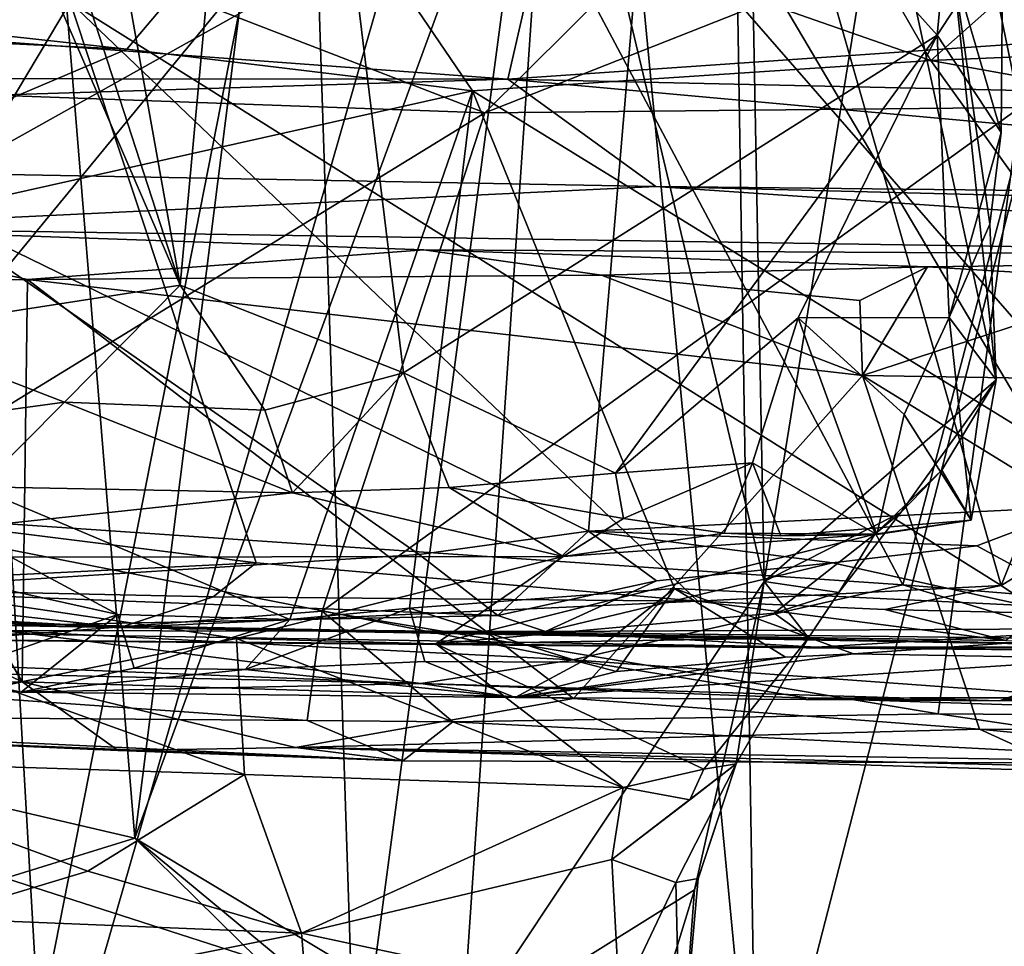
# Model space of a CAD drawing. Units: metres. Extents: x 25.1 to 31.11, y -0.31 to 2.85.
# Drawn here: x 29.58 to 29.81, y 2.18 to 2.39 of the extents above; entities that cross this region are included whole.
import ezdxf

# ---------------------------------------------------------------- set-up
doc = ezdxf.new("R2010")
doc.units = ezdxf.units.M

msp = doc.modelspace()

# ---------------------------------------------------------------- linework, layer by layer
at = {"layer": '1'}
for points in [[(29.54352, 2.55895, 5.41718), (29.56699, 2.61092, 5.40314), (29.6165, 2.33402, 5.33311)], [(29.6165, 2.33402, 5.33311), (29.56699, 2.61092, 5.40314), (29.63742, 2.56124, 5.34451)], [(29.6165, 2.33402, 5.33311), (29.63742, 2.56124, 5.34451), (29.66765, 2.3139, 5.29981)], [(29.66765, 2.3139, 5.29981), (29.63742, 2.56124, 5.34451), (29.7899, 2.39126, 5.24861)], [(29.7899, 2.39126, 5.24861), (29.63742, 2.56124, 5.34451), (29.80154, 2.51485, 5.25515)], [(29.55458, 2.47755, 5.39952), (29.54352, 2.55895, 5.41718), (29.6165, 2.33402, 5.33311)], [(29.56149, 2.55708, 6.30312), (29.54671, 2.14027, 6.29902), (29.58415, 2.16348, 6.3369)], [(29.56149, 2.55708, 6.30312), (29.58415, 2.16348, 6.3369), (29.64578, 2.47676, 6.38935)], [(29.64578, 2.47676, 6.38935), (29.65667, 2.145, 6.40505), (29.70916, 2.53931, 6.43275)], [(29.65667, 2.145, 6.40505), (29.74856, 2.12746, 6.46651), (29.70916, 2.53931, 6.43275)], [(29.74194, 2.53715, 6.45337), (29.70916, 2.53931, 6.43275), (29.74856, 2.12746, 6.46651)], [(29.74194, 2.53715, 6.45337), (29.74856, 2.12746, 6.46651), (29.84867, 2.51584, 6.50993)], [(29.84867, 2.51584, 6.50993), (29.74856, 2.12746, 6.46651), (29.80837, 2.14283, 6.49797)], [(29.7899, 2.39126, 5.24861), (29.80154, 2.51485, 5.25515), (29.80494, 2.41439, 5.23645)], [(30.10846, 1.98066, -1.56174), (29.68228, 2.47007, -1.56158), (29.94088, 2.51242, -1.56011)], [(29.09931, 2.16746, -1.55591), (29.50953, 2.49706, -1.55911), (29.68228, 2.47007, -1.56158)], [(29.38607, 2.49433, 3.11124), (29.40478, 2.35908, 3.16475), (29.66438, 2.48094, 3.32841)], [(29.70197, 2.46886, 4.89763), (29.75028, 2.26609, 5.03263), (29.74598, 2.49056, 5.00428)], [(29.74598, 2.49056, 5.00428), (29.75028, 2.26609, 5.03263), (29.77731, 2.43312, 5.11055)], [(29.80458, 2.26521, 4.34719), (29.74766, 2.46437, 4.34164), (29.8923, 2.48498, 4.55527)], [(29.81965, 2.27435, 4.37409), (29.80458, 2.26521, 4.34719), (29.8923, 2.48498, 4.55527)], [(29.66438, 2.48094, 3.32841), (29.40478, 2.35908, 3.16475), (29.72458, 2.44926, 3.39399)], [(29.58403, 2.47667, 4.67763), (29.5362, 2.45269, 4.60856), (29.54838, 2.22073, 4.63698)], [(29.54801, 2.32339, 5.40557), (29.55458, 2.47755, 5.39952), (29.6165, 2.33402, 5.33311)], [(29.58403, 2.47667, 4.67763), (29.54838, 2.22073, 4.63698), (29.60612, 2.20727, 4.73003)], [(29.58403, 2.47667, 4.67763), (29.60612, 2.20727, 4.73003), (29.63728, 2.45393, 4.7712)], [(29.58415, 2.16348, 6.3369), (29.65667, 2.145, 6.40505), (29.64578, 2.47676, 6.38935)], [(29.09931, 2.16746, -1.55591), (29.68228, 2.47007, -1.56158), (29.4876, 1.79305, -1.55611)], [(30.10846, 1.98066, -1.56174), (29.4876, 1.79305, -1.55611), (29.68228, 2.47007, -1.56158)], [(29.63728, 2.45393, 4.7712), (29.60612, 2.20727, 4.73003), (29.70197, 2.46886, 4.89763)], [(29.70197, 2.46886, 4.89763), (29.60612, 2.20727, 4.73003), (29.68107, 2.16217, 4.86936)], [(29.70197, 2.46886, 4.89763), (29.68107, 2.16217, 4.86936), (29.75028, 2.26609, 5.03263)], [(29.5913, 2.39884, 4.12626), (29.74766, 2.46437, 4.34164), (29.80458, 2.26521, 4.34719)], [(29.48563, 2.39512, 2.71214), (29.67793, 2.46135, 2.86058), (29.53108, 2.28244, 2.73063)], [(29.53108, 2.28244, 2.73063), (29.67793, 2.46135, 2.86058), (29.78201, 2.2653, 2.90011)], [(29.67793, 2.46135, 2.86058), (29.82903, 2.44371, 2.97241), (29.78201, 2.2653, 2.90011)], [(29.40478, 2.35908, 3.16475), (29.55409, 2.35373, 3.27876), (29.72458, 2.44926, 3.39399)], [(29.55409, 2.35373, 3.27876), (29.71003, 2.2776, 3.42514), (29.72458, 2.44926, 3.39399)], [(29.72458, 2.44926, 3.39399), (29.71003, 2.2776, 3.42514), (29.82271, 2.28326, 3.53102)], [(29.81909, 2.44011, 3.48496), (29.72458, 2.44926, 3.39399), (29.82271, 2.28326, 3.53102)], [(29.75479, 2.44423, 2.4271), (29.78847, 2.38547, 2.51638), (29.86155, 2.4505, 2.49424)], [(29.86155, 2.4505, 2.49424), (29.78847, 2.38547, 2.51638), (29.9912, 2.39406, 2.6461)], [(29.64464, 2.43576, 2.36735), (29.78847, 2.38547, 2.51638), (29.75479, 2.44423, 2.4271)], [(29.78201, 2.2653, 2.90011), (29.82903, 2.44371, 2.97241), (29.89358, 2.25624, 2.98996)], [(29.64464, 2.43576, 2.36735), (29.48887, 2.40082, 2.31568), (29.60428, 2.38808, 2.39932)], [(29.64464, 2.43576, 2.36735), (29.60428, 2.38808, 2.39932), (29.68348, 2.37853, 2.45773)], [(29.64464, 2.43576, 2.36735), (29.68348, 2.37853, 2.45773), (29.78847, 2.38547, 2.51638)], [(29.6863, 2.37346, 0.82424), (29.4236, 2.38295, 0.82957), (29.527, 2.43505, 0.8873)], [(29.6863, 2.37346, 0.82424), (29.527, 2.43505, 0.8873), (29.7444, 2.43127, 0.88637)], [(29.6863, 2.37346, 0.82424), (29.7444, 2.43127, 0.88637), (29.7999, 2.41837, 0.87784)], [(29.75028, 2.26609, 5.03263), (29.80339, 2.31232, 5.22375), (29.77731, 2.43312, 5.11055)], [(29.77731, 2.43312, 5.11055), (29.80339, 2.31232, 5.22375), (29.79357, 2.40662, 5.1816)], [(29.42776, 2.40074, -0.12833), (29.69154, 2.38117, -0.09195), (29.70087, 2.42184, -0.18559)], [(29.70087, 2.42184, -0.18559), (29.69154, 2.38117, -0.09195), (30.06082, 2.4068, -0.17629)], [(29.7999, 2.41837, 0.87784), (29.91927, 2.42187, 0.88153), (29.80883, 2.37472, 0.82485)], [(29.80883, 2.37472, 0.82485), (29.6863, 2.37346, 0.82424), (29.7999, 2.41837, 0.87784)], [(29.7899, 2.39126, 5.24861), (29.80494, 2.41439, 5.23645), (29.80451, 2.36902, 5.2288)], [(29.79357, 2.40662, 5.1816), (29.80451, 2.36902, 5.2288), (29.80494, 2.41439, 5.23645)], [(30.06082, 2.4068, -0.17629), (29.69154, 2.38117, -0.09195), (30.01651, 2.374, -0.0886)], [(29.79357, 2.40662, 5.1816), (29.80339, 2.31232, 5.22375), (29.80198, 2.34799, 5.2219)], [(29.79357, 2.40662, 5.1816), (29.80198, 2.34799, 5.2219), (29.80451, 2.36902, 5.2288)], [(29.52294, 2.28422, 4.02463), (29.44101, 2.40445, 3.96735), (29.5913, 2.39884, 4.12626)], [(29.42776, 2.40074, -0.12833), (29.22096, 2.38158, -0.03281), (29.69154, 2.38117, -0.09195)], [(29.48887, 2.40082, 2.31568), (29.46523, 2.39455, 2.30716), (29.60428, 2.38808, 2.39932)], [(29.52294, 2.28422, 4.02463), (29.5913, 2.39884, 4.12626), (29.63391, 2.27034, 4.13764)], [(29.63391, 2.27034, 4.13764), (29.5913, 2.39884, 4.12626), (29.73504, 2.26157, 4.25315)], [(29.73504, 2.26157, 4.25315), (29.5913, 2.39884, 4.12626), (29.80458, 2.26521, 4.34719)], [(29.46523, 2.39455, 2.30716), (29.46849, 2.33038, 2.33879), (29.60428, 2.38808, 2.39932)], [(29.9912, 2.39406, 2.6461), (29.78847, 2.38547, 2.51638), (29.97274, 2.35238, 2.65883)], [(29.71625, 2.29095, 5.27287), (29.66765, 2.3139, 5.29981), (29.7899, 2.39126, 5.24861)], [(29.71625, 2.29095, 5.27287), (29.7899, 2.39126, 5.24861), (29.75804, 2.32652, 5.25749)], [(29.75804, 2.32652, 5.25749), (29.7899, 2.39126, 5.24861), (29.79263, 2.32662, 5.24358)], [(29.79263, 2.32662, 5.24358), (29.7899, 2.39126, 5.24861), (29.80451, 2.36902, 5.2288)], [(29.60428, 2.38808, 2.39932), (29.46849, 2.33038, 2.33879), (29.68348, 2.37853, 2.45773)], [(29.78847, 2.38547, 2.51638), (29.68348, 2.37853, 2.45773), (29.88043, 2.25718, 2.63028)], [(29.78847, 2.38547, 2.51638), (29.88043, 2.25718, 2.63028), (29.97274, 2.35238, 2.65883)], [(29.22096, 2.38158, -0.03281), (29.20889, 2.36618, 0.11735), (29.69154, 2.38117, -0.09195)], [(29.4787, 2.246, 0.7857), (29.4236, 2.38295, 0.82957), (29.6863, 2.37346, 0.82424)], [(29.69154, 2.38117, -0.09195), (29.20889, 2.36618, 0.11735), (29.72547, 2.35664, 0.0682)], [(29.69154, 2.38117, -0.09195), (29.72547, 2.35664, 0.0682), (29.99456, 2.3537, 0.02756)], [(29.69154, 2.38117, -0.09195), (29.99456, 2.3537, 0.02756), (30.01651, 2.374, -0.0886)], [(29.46849, 2.33038, 2.33879), (29.64161, 2.25735, 2.47724), (29.68348, 2.37853, 2.45773)], [(29.68348, 2.37853, 2.45773), (29.64161, 2.25735, 2.47724), (29.66905, 2.26001, 2.49264)], [(29.68348, 2.37853, 2.45773), (29.66905, 2.26001, 2.49264), (29.72973, 2.26451, 2.52865)], [(29.68348, 2.37853, 2.45773), (29.72973, 2.26451, 2.52865), (29.88043, 2.25718, 2.63028)], [(29.64905, 2.25926, 0.78997), (29.6863, 2.37346, 0.82424), (29.80883, 2.37472, 0.82485)], [(29.64905, 2.25926, 0.78997), (29.80883, 2.37472, 0.82485), (29.79009, 2.2358, 0.78024)], [(29.79009, 2.2358, 0.78024), (29.80883, 2.37472, 0.82485), (29.88256, 2.23508, 0.78039)], [(29.4787, 2.246, 0.7857), (29.6863, 2.37346, 0.82424), (29.64905, 2.25926, 0.78997)], [(29.80198, 2.34799, 5.2219), (29.79263, 2.32662, 5.24358), (29.80451, 2.36902, 5.2288)], [(29.20889, 2.36618, 0.11735), (29.52752, 2.3471, 0.43631), (29.72547, 2.35664, 0.0682)], [(29.52752, 2.3471, 0.43631), (29.96142, 2.34047, 0.33302), (29.72547, 2.35664, 0.0682)], [(29.72547, 2.35664, 0.0682), (29.96142, 2.34047, 0.33302), (30.5044, 2.33697, 0.0997)], [(29.99456, 2.3537, 0.02756), (29.72547, 2.35664, 0.0682), (30.5044, 2.33697, 0.0997)], [(29.55409, 2.35373, 3.27876), (29.54134, 2.26406, 3.29162), (29.67125, 2.27231, 3.38928)], [(29.55409, 2.35373, 3.27876), (29.67125, 2.27231, 3.38928), (29.71003, 2.2776, 3.42514)], [(29.79263, 2.32662, 5.24358), (29.80198, 2.34799, 5.2219), (29.80339, 2.31232, 5.22375)], [(29.52752, 2.3471, 0.43631), (29.52729, 2.33449, 0.46862), (29.58157, 2.33528, 0.46497)], [(29.52752, 2.3471, 0.43631), (29.58157, 2.33528, 0.46497), (29.67231, 2.34212, 0.44543)], [(29.52752, 2.3471, 0.43631), (29.67231, 2.34212, 0.44543), (29.96142, 2.34047, 0.33302)], [(29.67231, 2.34212, 0.44543), (29.58157, 2.33528, 0.46497), (29.71304, 2.33632, 0.45874)], [(29.67231, 2.34212, 0.44543), (29.71304, 2.33632, 0.45874), (29.78768, 2.33822, 0.45064)], [(29.96142, 2.34047, 0.33302), (29.67231, 2.34212, 0.44543), (29.78768, 2.33822, 0.45064)], [(29.96142, 2.34047, 0.33302), (29.78768, 2.33822, 0.45064), (29.83931, 2.33509, 0.45442)], [(29.58157, 2.33528, 0.46497), (29.77279, 2.31328, 0.47358), (29.71304, 2.33632, 0.45874)], [(29.71304, 2.33632, 0.45874), (29.77219, 2.33052, 0.46328), (29.78768, 2.33822, 0.45064)], [(29.71304, 2.33632, 0.45874), (29.77279, 2.31328, 0.47358), (29.77219, 2.33052, 0.46328)], [(29.77219, 2.33052, 0.46328), (29.77279, 2.31328, 0.47358), (29.78768, 2.33822, 0.45064)], [(29.78768, 2.33822, 0.45064), (29.77279, 2.31328, 0.47358), (29.83931, 2.33509, 0.45442)], [(29.52729, 2.33449, 0.46862), (29.41619, 2.32294, 0.47605), (29.58034, 2.24309, 0.49844)], [(29.52729, 2.33449, 0.46862), (29.58034, 2.24309, 0.49844), (29.58157, 2.33528, 0.46497)], [(29.59002, 2.30719, 5.354), (29.54801, 2.32339, 5.40557), (29.6165, 2.33402, 5.33311)], [(29.58034, 2.24309, 0.49844), (29.70658, 2.23925, 0.49854), (29.58157, 2.33528, 0.46497)], [(29.58157, 2.33528, 0.46497), (29.70658, 2.23925, 0.49854), (29.77279, 2.31328, 0.47358)], [(29.59002, 2.30719, 5.354), (29.6165, 2.33402, 5.33311), (29.63587, 2.30535, 5.31498)], [(29.66765, 2.3139, 5.29981), (29.63587, 2.30535, 5.31498), (29.6165, 2.33402, 5.33311)], [(29.83931, 2.33509, 0.45442), (29.77279, 2.31328, 0.47358), (29.86365, 2.31185, 0.4726)], [(29.46849, 2.33038, 2.33879), (29.57293, 2.26504, 2.4288), (29.60227, 2.25856, 2.45033)], [(29.46849, 2.33038, 2.33879), (29.60227, 2.25856, 2.45033), (29.64161, 2.25735, 2.47724)], [(29.74758, 2.29331, 5.24747), (29.71625, 2.29095, 5.27287), (29.75804, 2.32652, 5.25749)], [(29.77609, 2.27684, 5.23884), (29.74758, 2.29331, 5.24747), (29.75804, 2.32652, 5.25749)], [(29.78233, 2.30437, 5.24964), (29.75804, 2.32652, 5.25749), (29.79263, 2.32662, 5.24358)], [(29.77609, 2.27684, 5.23884), (29.75804, 2.32652, 5.25749), (29.78233, 2.30437, 5.24964)], [(29.78233, 2.30437, 5.24964), (29.79263, 2.32662, 5.24358), (29.79765, 2.28018, 5.23045)], [(29.79765, 2.28018, 5.23045), (29.79263, 2.32662, 5.24358), (29.80339, 2.31232, 5.22375)], [(29.41619, 2.32294, 0.47605), (29.4319, 2.24288, 0.50172), (29.58034, 2.24309, 0.49844)], [(29.52779, 2.29872, 5.42188), (29.54801, 2.32339, 5.40557), (29.59002, 2.30719, 5.354)], [(29.6422, 2.28643, 5.29431), (29.63587, 2.30535, 5.31498), (29.66765, 2.3139, 5.29981)], [(29.6422, 2.28643, 5.29431), (29.66765, 2.3139, 5.29981), (29.67812, 2.28766, 5.28009)], [(29.66765, 2.3139, 5.29981), (29.71625, 2.29095, 5.27287), (29.67812, 2.28766, 5.28009)], [(29.77279, 2.31328, 0.47358), (29.70658, 2.23925, 0.49854), (29.79958, 2.23227, 0.50104)], [(29.75028, 2.26609, 5.03263), (29.7816, 2.28193, 5.16439), (29.80339, 2.31232, 5.22375)], [(29.77279, 2.31328, 0.47358), (29.79958, 2.23227, 0.50104), (29.90525, 2.23173, 0.4995)], [(29.77279, 2.31328, 0.47358), (29.90525, 2.23173, 0.4995), (29.86365, 2.31185, 0.4726)], [(29.80339, 2.31232, 5.22375), (29.7816, 2.28193, 5.16439), (29.79092, 2.29159, 5.18814)], [(29.80339, 2.31232, 5.22375), (29.79092, 2.29159, 5.18814), (29.79765, 2.28018, 5.23045)], [(29.57067, 2.28779, 5.35696), (29.52779, 2.29872, 5.42188), (29.59002, 2.30719, 5.354)], [(29.57067, 2.28779, 5.35696), (29.59002, 2.30719, 5.354), (29.6422, 2.28643, 5.29431)], [(29.6422, 2.28643, 5.29431), (29.59002, 2.30719, 5.354), (29.63587, 2.30535, 5.31498)], [(29.79765, 2.28018, 5.23045), (29.77609, 2.27684, 5.23884), (29.78233, 2.30437, 5.24964)], [(29.71804, 2.2805, 5.25981), (29.71625, 2.29095, 5.27287), (29.74758, 2.29331, 5.24747)], [(29.74113, 2.2772, 5.23501), (29.71804, 2.2805, 5.25981), (29.74758, 2.29331, 5.24747)], [(29.74113, 2.2772, 5.23501), (29.74758, 2.29331, 5.24747), (29.75406, 2.27654, 5.2316)], [(29.75406, 2.27654, 5.2316), (29.74758, 2.29331, 5.24747), (29.77609, 2.27684, 5.23884)], [(29.7816, 2.28193, 5.16439), (29.77559, 2.27692, 5.18224), (29.79092, 2.29159, 5.18814)], [(29.77559, 2.27692, 5.18224), (29.79765, 2.28018, 5.23045), (29.79092, 2.29159, 5.18814)], [(29.71804, 2.2805, 5.25981), (29.67812, 2.28766, 5.28009), (29.71625, 2.29095, 5.27287)], [(29.50393, 2.27162, 5.34719), (29.57067, 2.28779, 5.35696), (29.6422, 2.28643, 5.29431)], [(29.70423, 2.2718, 5.22388), (29.6422, 2.28643, 5.29431), (29.67812, 2.28766, 5.28009)], [(29.70423, 2.2718, 5.22388), (29.67812, 2.28766, 5.28009), (29.71804, 2.2805, 5.25981)], [(29.50393, 2.27162, 5.34719), (29.6422, 2.28643, 5.29431), (29.70423, 2.2718, 5.22388)], [(29.52115, 2.26479, 4.00776), (29.52294, 2.28422, 4.02463), (29.63391, 2.27034, 4.13764)], [(29.57656, 2.25479, 2.7531), (29.53108, 2.28244, 2.73063), (29.70643, 2.24816, 2.83956)], [(29.70643, 2.24816, 2.83956), (29.53108, 2.28244, 2.73063), (29.78201, 2.2653, 2.90011)], [(29.82271, 2.28326, 3.53102), (29.71003, 2.2776, 3.42514), (29.79899, 2.27425, 3.50715)], [(29.79899, 2.27425, 3.50715), (29.83387, 2.25531, 3.5623), (29.82271, 2.28326, 3.53102)], [(29.74113, 2.2772, 5.23501), (29.70423, 2.2718, 5.22388), (29.71804, 2.2805, 5.25981)], [(29.75028, 2.26609, 5.03263), (29.76737, 2.26354, 5.11935), (29.7816, 2.28193, 5.16439)], [(29.77559, 2.27692, 5.18224), (29.75406, 2.27654, 5.2316), (29.79765, 2.28018, 5.23045)], [(29.75406, 2.27654, 5.2316), (29.77609, 2.27684, 5.23884), (29.79765, 2.28018, 5.23045)], [(29.76737, 2.26354, 5.11935), (29.77559, 2.27692, 5.18224), (29.7816, 2.28193, 5.16439)], [(29.67125, 2.27231, 3.38928), (29.68925, 2.25832, 3.42161), (29.71003, 2.2776, 3.42514)], [(29.71003, 2.2776, 3.42514), (29.68925, 2.25832, 3.42161), (29.7256, 2.26624, 3.44694)], [(29.71003, 2.2776, 3.42514), (29.7256, 2.26624, 3.44694), (29.76588, 2.27034, 3.47957)], [(29.71003, 2.2776, 3.42514), (29.76588, 2.27034, 3.47957), (29.79899, 2.27425, 3.50715)], [(29.67504, 2.25182, 5.1367), (29.70423, 2.2718, 5.22388), (29.77559, 2.27692, 5.18224)], [(29.67504, 2.25182, 5.1367), (29.77559, 2.27692, 5.18224), (29.75255, 2.25881, 5.13085)], [(29.70423, 2.2718, 5.22388), (29.74113, 2.2772, 5.23501), (29.77559, 2.27692, 5.18224)], [(29.74113, 2.2772, 5.23501), (29.75406, 2.27654, 5.2316), (29.77559, 2.27692, 5.18224)], [(29.75255, 2.25881, 5.13085), (29.77559, 2.27692, 5.18224), (29.76737, 2.26354, 5.11935)], [(29.76588, 2.27034, 3.47957), (29.83387, 2.25531, 3.5623), (29.79899, 2.27425, 3.50715)], [(29.80458, 2.26521, 4.34719), (29.81965, 2.27435, 4.37409), (29.81395, 2.25882, 4.34626)], [(29.62945, 2.25306, 5.16089), (29.50393, 2.27162, 5.34719), (29.70423, 2.2718, 5.22388)], [(29.57514, 2.24213, 5.16542), (29.50393, 2.27162, 5.34719), (29.62945, 2.25306, 5.16089)], [(29.67125, 2.27231, 3.38928), (29.54134, 2.26406, 3.29162), (29.68925, 2.25832, 3.42161)], [(29.67504, 2.25182, 5.1367), (29.62945, 2.25306, 5.16089), (29.70423, 2.2718, 5.22388)], [(29.52115, 2.26479, 4.00776), (29.63391, 2.27034, 4.13764), (29.62409, 2.26259, 4.11862)], [(29.62409, 2.26259, 4.11862), (29.63391, 2.27034, 4.13764), (29.73504, 2.26157, 4.25315)], [(29.7256, 2.26624, 3.44694), (29.70017, 2.25462, 3.44251), (29.76588, 2.27034, 3.47957)], [(29.70017, 2.25462, 3.44251), (29.83387, 2.25531, 3.5623), (29.76588, 2.27034, 3.47957)], [(29.51891, 2.26023, 3.9947), (29.52115, 2.26479, 4.00776), (29.60277, 2.25555, 3.99574)], [(29.52115, 2.26479, 4.00776), (29.62409, 2.26259, 4.11862), (29.60277, 2.25555, 3.99574)], [(29.54134, 2.26406, 3.29162), (29.52455, 2.25496, 3.30281), (29.68925, 2.25832, 3.42161)], [(29.57293, 2.26504, 2.4288), (29.56262, 2.24464, 2.44125), (29.60227, 2.25856, 2.45033)], [(29.66905, 2.26001, 2.49264), (29.70829, 2.24762, 2.52837), (29.72973, 2.26451, 2.52865)], [(29.68107, 2.16217, 4.86936), (29.73432, 2.19545, 4.99753), (29.75028, 2.26609, 5.03263)], [(29.68925, 2.25832, 3.42161), (29.70017, 2.25462, 3.44251), (29.7256, 2.26624, 3.44694)], [(29.70643, 2.24816, 2.83956), (29.78201, 2.2653, 2.90011), (29.8817, 2.23535, 2.96281)], [(29.70829, 2.24762, 2.52837), (29.71647, 2.24547, 2.54215), (29.72973, 2.26451, 2.52865)], [(29.72973, 2.26451, 2.52865), (29.71647, 2.24547, 2.54215), (29.75516, 2.24875, 2.5573)], [(29.72973, 2.26451, 2.52865), (29.75516, 2.24875, 2.5573), (29.77075, 2.24954, 2.566)], [(29.72973, 2.26451, 2.52865), (29.77075, 2.24954, 2.566), (29.88043, 2.25718, 2.63028)], [(29.75028, 2.26609, 5.03263), (29.73432, 2.19545, 4.99753), (29.74383, 2.22433, 5.02995)], [(29.77792, 2.25964, 4.30127), (29.73504, 2.26157, 4.25315), (29.80458, 2.26521, 4.34719)], [(29.75028, 2.26609, 5.03263), (29.74383, 2.22433, 5.02995), (29.76045, 2.2532, 5.09696)], [(29.76045, 2.2532, 5.09696), (29.76737, 2.26354, 5.11935), (29.75028, 2.26609, 5.03263)], [(29.77792, 2.25964, 4.30127), (29.80458, 2.26521, 4.34719), (29.81395, 2.25882, 4.34626)], [(29.8817, 2.23535, 2.96281), (29.78201, 2.2653, 2.90011), (29.89358, 2.25624, 2.98996)], [(29.16244, 2.26345, 3.40997), (29.39394, 2.25988, 3.84848), (29.96362, 2.24905, 3.72546)], [(29.16244, 2.26345, 3.40997), (29.96362, 2.24905, 3.72546), (29.34381, 2.25462, 3.21842)], [(29.39394, 2.25988, 3.84848), (29.47349, 2.26185, 3.95336), (29.60277, 2.25555, 3.99574)], [(29.47349, 2.26185, 3.95336), (29.51891, 2.26023, 3.9947), (29.60277, 2.25555, 3.99574)], [(29.60277, 2.25555, 3.99574), (29.62409, 2.26259, 4.11862), (29.73504, 2.26157, 4.25315)], [(29.76045, 2.2532, 5.09696), (29.75255, 2.25881, 5.13085), (29.76737, 2.26354, 5.11935)], [(29.96362, 2.24905, 3.72546), (29.39394, 2.25988, 3.84848), (29.60277, 2.25555, 3.99574)], [(29.60277, 2.25555, 3.99574), (29.73504, 2.26157, 4.25315), (29.80558, 2.25258, 4.25795)], [(29.64161, 2.25735, 2.47724), (29.63142, 2.24592, 2.48896), (29.66905, 2.26001, 2.49264)], [(29.66905, 2.26001, 2.49264), (29.63142, 2.24592, 2.48896), (29.67251, 2.24773, 2.50732)], [(29.66905, 2.26001, 2.49264), (29.67251, 2.24773, 2.50732), (29.70829, 2.24762, 2.52837)], [(29.73504, 2.26157, 4.25315), (29.77792, 2.25964, 4.30127), (29.80558, 2.25258, 4.25795)], [(29.80558, 2.25258, 4.25795), (29.77792, 2.25964, 4.30127), (29.81395, 2.25882, 4.34626)], [(29.4787, 2.246, 0.7857), (29.64905, 2.25926, 0.78997), (29.64563, 2.23425, 0.77627)], [(29.68925, 2.25832, 3.42161), (29.52455, 2.25496, 3.30281), (29.70017, 2.25462, 3.44251)], [(29.56262, 2.24464, 2.44125), (29.58006, 2.24077, 2.46926), (29.60227, 2.25856, 2.45033)], [(29.60227, 2.25856, 2.45033), (29.58006, 2.24077, 2.46926), (29.60599, 2.24623, 2.46686)], [(29.60227, 2.25856, 2.45033), (29.60599, 2.24623, 2.46686), (29.64161, 2.25735, 2.47724)], [(29.60599, 2.24623, 2.46686), (29.63142, 2.24592, 2.48896), (29.64161, 2.25735, 2.47724)], [(29.64563, 2.23425, 0.77627), (29.64905, 2.25926, 0.78997), (29.67898, 2.23397, 0.77721)], [(29.67898, 2.23397, 0.77721), (29.64905, 2.25926, 0.78997), (29.79009, 2.2358, 0.78024)], [(29.76045, 2.2532, 5.09696), (29.67504, 2.25182, 5.1367), (29.75255, 2.25881, 5.13085)], [(29.96362, 2.24905, 3.72546), (29.60277, 2.25555, 3.99574), (30.03336, 2.25054, 4.22725)], [(30.03336, 2.25054, 4.22725), (29.60277, 2.25555, 3.99574), (29.80558, 2.25258, 4.25795)], [(29.70017, 2.25462, 3.44251), (29.76218, 2.25102, 3.5218), (29.83387, 2.25531, 3.5623)], [(29.83387, 2.25531, 3.5623), (29.76218, 2.25102, 3.5218), (29.89251, 2.25107, 3.63303)], [(29.88043, 2.25718, 2.63028), (29.77075, 2.24954, 2.566), (29.83021, 2.24848, 2.60644)], [(29.52455, 2.25496, 3.30281), (29.34381, 2.25462, 3.21842), (29.76218, 2.25102, 3.5218)], [(29.76218, 2.25102, 3.5218), (29.34381, 2.25462, 3.21842), (29.96362, 2.24905, 3.72546)], [(29.48152, 2.25028, 2.6826), (29.57656, 2.25479, 2.7531), (29.67166, 2.24273, 2.80455)], [(29.70017, 2.25462, 3.44251), (29.52455, 2.25496, 3.30281), (29.76218, 2.25102, 3.5218)], [(29.63123, 2.22188, 5.09367), (29.57514, 2.24213, 5.16542), (29.62945, 2.25306, 5.16089)], [(29.67166, 2.24273, 2.80455), (29.57656, 2.25479, 2.7531), (29.70643, 2.24816, 2.83956)], [(29.63123, 2.22188, 5.09367), (29.62945, 2.25306, 5.16089), (29.71798, 2.21885, 5.05806)], [(29.71798, 2.21885, 5.05806), (29.62945, 2.25306, 5.16089), (29.67504, 2.25182, 5.1367)], [(29.73643, 2.22308, 5.05743), (29.67504, 2.25182, 5.1367), (29.76045, 2.2532, 5.09696)], [(29.73643, 2.22308, 5.05743), (29.76045, 2.2532, 5.09696), (29.74383, 2.22433, 5.02995)], [(29.71798, 2.21885, 5.05806), (29.67504, 2.25182, 5.1367), (29.73643, 2.22308, 5.05743)], [(29.76218, 2.25102, 3.5218), (29.96362, 2.24905, 3.72546), (29.89251, 2.25107, 3.63303)], [(29.39051, 2.24895, 2.56407), (29.48152, 2.25028, 2.6826), (29.67166, 2.24273, 2.80455)], [(29.56262, 2.24464, 2.44125), (29.39051, 2.24895, 2.56407), (29.58006, 2.24077, 2.46926)], [(29.39051, 2.24895, 2.56407), (29.67166, 2.24273, 2.80455), (29.58006, 2.24077, 2.46926)], [(29.75516, 2.24875, 2.5573), (29.69327, 2.2395, 2.593), (29.77075, 2.24954, 2.566)], [(29.77075, 2.24954, 2.566), (29.69327, 2.2395, 2.593), (29.83021, 2.24848, 2.60644)], [(29.71647, 2.24547, 2.54215), (29.69327, 2.2395, 2.593), (29.75516, 2.24875, 2.5573)], [(29.69327, 2.2395, 2.593), (29.80417, 2.23873, 2.71117), (29.83021, 2.24848, 2.60644)], [(29.83021, 2.24848, 2.60644), (29.80417, 2.23873, 2.71117), (29.83586, 2.24567, 2.62121)], [(29.60599, 2.24623, 2.46686), (29.58006, 2.24077, 2.46926), (29.63142, 2.24592, 2.48896)], [(29.67251, 2.24773, 2.50732), (29.63142, 2.24592, 2.48896), (29.69327, 2.2395, 2.593)], [(29.67166, 2.24273, 2.80455), (29.70643, 2.24816, 2.83956), (29.76035, 2.23935, 2.8561)], [(29.67251, 2.24773, 2.50732), (29.69327, 2.2395, 2.593), (29.70829, 2.24762, 2.52837)], [(29.70829, 2.24762, 2.52837), (29.69327, 2.2395, 2.593), (29.71647, 2.24547, 2.54215)], [(29.76035, 2.23935, 2.8561), (29.70643, 2.24816, 2.83956), (29.8817, 2.23535, 2.96281)], [(29.43895, 2.23587, 0.77309), (29.4787, 2.246, 0.7857), (29.64563, 2.23425, 0.77627)], [(29.58006, 2.24077, 2.46926), (29.69327, 2.2395, 2.593), (29.63142, 2.24592, 2.48896)], [(29.83586, 2.24567, 2.62121), (29.80417, 2.23873, 2.71117), (29.86794, 2.24523, 2.64003)], [(29.86794, 2.24523, 2.64003), (29.80417, 2.23873, 2.71117), (29.92322, 2.23989, 2.71962)], [(29.4319, 2.24288, 0.50172), (29.52326, 2.23083, 0.51538), (29.58034, 2.24309, 0.49844)], [(29.52326, 2.23083, 0.51538), (29.60228, 2.22739, 0.52274), (29.58034, 2.24309, 0.49844)], [(29.52625, 2.22523, 5.16684), (29.57514, 2.24213, 5.16542), (29.63123, 2.22188, 5.09367)], [(29.58006, 2.24077, 2.46926), (29.67166, 2.24273, 2.80455), (29.69327, 2.2395, 2.593)], [(29.58034, 2.24309, 0.49844), (29.60228, 2.22739, 0.52274), (29.64291, 2.22808, 0.51366)], [(29.58034, 2.24309, 0.49844), (29.64291, 2.22808, 0.51366), (29.70658, 2.23925, 0.49854)], [(29.69327, 2.2395, 2.593), (29.67166, 2.24273, 2.80455), (29.80417, 2.23873, 2.71117)], [(29.80417, 2.23873, 2.71117), (29.67166, 2.24273, 2.80455), (29.76035, 2.23935, 2.8561)], [(29.80417, 2.23873, 2.71117), (29.76035, 2.23935, 2.8561), (29.92322, 2.23989, 2.71962)], [(29.92322, 2.23989, 2.71962), (29.76035, 2.23935, 2.8561), (30.11628, 2.23987, 2.84309)], [(29.76035, 2.23935, 2.8561), (29.8817, 2.23535, 2.96281), (30.11628, 2.23987, 2.84309)], [(29.70658, 2.23925, 0.49854), (29.64291, 2.22808, 0.51366), (29.79958, 2.23227, 0.50104)], [(29.66752, 2.22503, 0.73263), (29.52326, 2.23083, 0.51538), (29.43895, 2.23587, 0.77309)], [(29.43895, 2.23587, 0.77309), (29.64563, 2.23425, 0.77627), (29.66752, 2.22503, 0.73263)], [(29.86706, 2.22441, 0.76408), (29.67898, 2.23397, 0.77721), (29.79009, 2.2358, 0.78024)], [(29.86706, 2.22441, 0.76408), (29.79009, 2.2358, 0.78024), (29.88256, 2.23508, 0.78039)], [(29.66752, 2.22503, 0.73263), (29.64563, 2.23425, 0.77627), (29.67898, 2.23397, 0.77721)], [(29.66752, 2.22503, 0.73263), (29.67898, 2.23397, 0.77721), (29.86706, 2.22441, 0.76408)], [(29.52326, 2.23083, 0.51538), (29.66752, 2.22503, 0.73263), (29.60228, 2.22739, 0.52274)], [(29.79958, 2.23227, 0.50104), (29.64291, 2.22808, 0.51366), (29.81816, 2.22375, 0.52003)], [(29.79958, 2.23227, 0.50104), (29.81816, 2.22375, 0.52003), (29.88654, 2.22387, 0.51076)], [(29.90525, 2.23173, 0.4995), (29.79958, 2.23227, 0.50104), (29.88654, 2.22387, 0.51076)], [(29.60228, 2.22739, 0.52274), (29.66752, 2.22503, 0.73263), (29.64291, 2.22808, 0.51366)], [(29.64291, 2.22808, 0.51366), (29.66752, 2.22503, 0.73263), (29.86706, 2.22441, 0.76408)], [(29.64291, 2.22808, 0.51366), (29.86706, 2.22441, 0.76408), (29.97121, 2.21798, 0.67455)], [(29.81816, 2.22375, 0.52003), (29.64291, 2.22808, 0.51366), (29.97121, 2.21798, 0.67455)], [(29.55963, 2.18891, 5.0946), (29.52625, 2.22523, 5.16684), (29.59533, 2.1997, 5.08189)], [(29.59533, 2.1997, 5.08189), (29.52625, 2.22523, 5.16684), (29.63123, 2.22188, 5.09367)], [(29.73001, 2.19712, 5.02436), (29.71538, 2.20237, 5.0371), (29.74383, 2.22433, 5.02995)], [(29.74383, 2.22433, 5.02995), (29.71538, 2.20237, 5.0371), (29.73325, 2.21603, 5.04184)], [(29.73511, 2.19801, 5.01406), (29.73001, 2.19712, 5.02436), (29.74383, 2.22433, 5.02995)], [(29.73325, 2.21603, 5.04184), (29.73643, 2.22308, 5.05743), (29.74383, 2.22433, 5.02995)], [(29.73432, 2.19545, 4.99753), (29.73511, 2.19801, 5.01406), (29.74383, 2.22433, 5.02995)], [(29.59533, 2.1997, 5.08189), (29.63123, 2.22188, 5.09367), (29.6443, 2.18551, 5.05248)], [(29.6443, 2.18551, 5.05248), (29.63123, 2.22188, 5.09367), (29.71798, 2.21885, 5.05806)], [(29.73325, 2.21603, 5.04184), (29.71798, 2.21885, 5.05806), (29.73643, 2.22308, 5.05743)], [(29.54838, 2.22073, 4.63698), (29.57651, 2.19812, 4.71981), (29.60612, 2.20727, 4.73003)], [(29.6443, 2.18551, 5.05248), (29.71798, 2.21885, 5.05806), (29.71538, 2.20237, 5.0371)], [(29.71538, 2.20237, 5.0371), (29.71798, 2.21885, 5.05806), (29.73325, 2.21603, 5.04184)], [(29.60612, 2.20727, 4.73003), (29.57651, 2.19812, 4.71981), (29.63439, 2.17948, 4.79882)], [(29.63439, 2.17948, 4.79882), (29.67576, 2.14954, 4.86556), (29.60612, 2.20727, 4.73003)], [(29.60612, 2.20727, 4.73003), (29.67576, 2.14954, 4.86556), (29.68107, 2.16217, 4.86936)], [(29.71711, 2.16992, 5.02698), (29.6443, 2.18551, 5.05248), (29.71538, 2.20237, 5.0371)], [(29.71711, 2.16992, 5.02698), (29.71538, 2.20237, 5.0371), (29.73001, 2.19712, 5.02436)], [(29.55963, 2.18891, 5.0946), (29.59533, 2.1997, 5.08189), (29.6443, 2.18551, 5.05248)], [(29.57651, 2.19812, 4.71981), (29.56704, 2.16377, 4.82453), (29.63439, 2.17948, 4.79882)], [(29.71711, 2.16992, 5.02698), (29.73001, 2.19712, 5.02436), (29.73109, 2.15266, 5.01096)], [(29.73109, 2.15266, 5.01096), (29.73001, 2.19712, 5.02436), (29.73511, 2.19801, 5.01406)], [(29.73109, 2.15266, 5.01096), (29.73511, 2.19801, 5.01406), (29.73432, 2.19545, 4.99753)], [(29.68107, 2.16217, 4.86936), (29.71016, 2.11686, 4.93112), (29.73432, 2.19545, 4.99753)], [(29.73432, 2.19545, 4.99753), (29.71016, 2.11686, 4.93112), (29.73109, 2.15266, 5.01096)], [(29.55208, 2.16706, 5.10271), (29.55963, 2.18891, 5.0946), (29.6443, 2.18551, 5.05248)], [(29.55208, 2.16706, 5.10271), (29.6443, 2.18551, 5.05248), (29.64889, 2.13085, 5.08061)], [(29.6443, 2.18551, 5.05248), (29.71711, 2.16992, 5.02698), (29.64889, 2.13085, 5.08061)]]:
    msp.add_3dface(points, dxfattribs=at)

doc.saveas('drawing.dxf')
